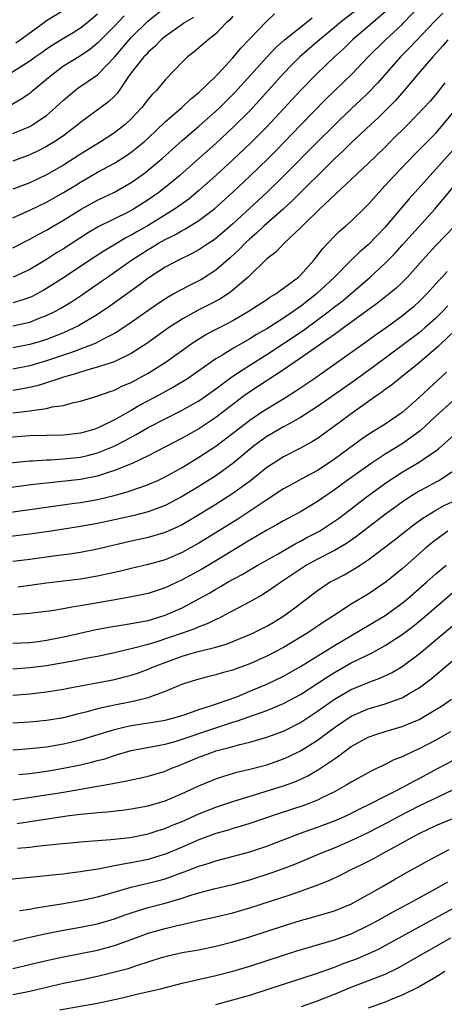
# Model space of a CAD drawing. Units: inches. Extents: x 2610000 to 2613000, y 1539000 to 1540761.
# Drawn here: x 2611204 to 2611254, y 1539181 to 1539297 of the extents above; entities that cross this region are included whole.
import ezdxf

# ---------------------------------------------------------------- set-up
doc = ezdxf.new("R2010")
doc.units = ezdxf.units.IN
doc.header["$MEASUREMENT"] = 0
doc.layers.add('LD26101539_2ft', color=112, linetype='Continuous')

msp = doc.modelspace()

# ---------------------------------------------------------------- linework, layer by layer
at = {"layer": 'LD26101539_2ft'}
for points, elevation in [([(2611203, 1539261.23), (2611205, 1539261.68), (2611206.13, 1539262.13), (2611207, 1539262.45), (2611208.12, 1539263), (2611208.69, 1539263.31), (2611209.93, 1539264.07), (2611211.13, 1539264.87), (2611213.49, 1539266.51), (2611214.17, 1539267), (2611215, 1539267.56), (2611217.02, 1539269), (2611219, 1539270.26), (2611219.48, 1539270.52), (2611220.21, 1539271), (2611221, 1539271.45), (2611222.06, 1539271.94), (2611223, 1539272.5), (2611223.34, 1539272.66), (2611225, 1539273.67), (2611226.89, 1539275.11), (2611229, 1539277.04), (2611231, 1539278.91), (2611233.18, 1539281), (2611234.09, 1539281.91), (2611237, 1539284.94), (2611240, 1539288), (2611243.1, 1539291), (2611244.99, 1539293), (2611247.03, 1539295), (2611249, 1539296.82), (2611249.18, 1539297), (2611252, 1539300)], 8772), ([(2611203, 1539283.94), (2611205, 1539284.79), (2611205.37, 1539285), (2611207, 1539286.08), (2611208.06, 1539287), (2611209, 1539287.9), (2611210.28, 1539289), (2611210.69, 1539289.31), (2611213, 1539290.87), (2611215, 1539292.97), (2611216.75, 1539295), (2611217, 1539295.27), (2611219, 1539297.25), (2611221, 1539298.82)], 8758), ([(2611247, 1539298.31), (2611245.23, 1539296.77), (2611243.14, 1539295), (2611242.06, 1539293.94), (2611241.02, 1539293), (2611238.93, 1539291), (2611237, 1539289.02), (2611233, 1539284.75), (2611231.14, 1539282.86), (2611229, 1539280.83), (2611227, 1539278.99), (2611225, 1539277.21), (2611223.79, 1539276.21), (2611222.1, 1539275), (2611219, 1539273.1), (2611217.66, 1539272.34), (2611217, 1539271.95), (2611216.36, 1539271.64), (2611215, 1539270.81), (2611213.86, 1539270.14), (2611212.12, 1539269), (2611209, 1539266.92), (2611207, 1539265.64), (2611206.59, 1539265.41), (2611205.28, 1539264.72), (2611205, 1539264.6), (2611203.82, 1539264.18), (2611203, 1539263.96)], 8770), ([(2611253.83, 1539298.17), (2611252.82, 1539297.18), (2611249.91, 1539294.09), (2611248.81, 1539293), (2611246.09, 1539289.91), (2611245, 1539288.76), (2611244.1, 1539287.9), (2611243, 1539286.87), (2611241, 1539284.95), (2611239, 1539282.97), (2611235.04, 1539278.96), (2611233.01, 1539277), (2611229, 1539273.3), (2611227.78, 1539272.22), (2611227, 1539271.57), (2611226.67, 1539271.33), (2611226.15, 1539271), (2611225.47, 1539270.53), (2611225, 1539270.23), (2611224.2, 1539269.8), (2611222.58, 1539269), (2611221, 1539268.15), (2611219.2, 1539267), (2611219, 1539266.87), (2611217.94, 1539266.06), (2611214.45, 1539263.55), (2611213, 1539262.59), (2611210.75, 1539261.25), (2611210.26, 1539261), (2611209, 1539260.43), (2611207, 1539259.64), (2611206.52, 1539259.48), (2611205, 1539259.03), (2611203, 1539258.66)], 8774), ([(2611243.53, 1539298.47), (2611241.66, 1539297), (2611241, 1539296.45), (2611239.22, 1539295), (2611236.92, 1539293), (2611235.96, 1539292.04), (2611234.96, 1539291), (2611232.13, 1539287.87), (2611231, 1539286.64), (2611229, 1539284.64), (2611227, 1539282.78), (2611225, 1539281), (2611222.72, 1539279), (2611221, 1539277.57), (2611220.27, 1539277), (2611219, 1539276.11), (2611217.26, 1539275), (2611216.69, 1539274.69), (2611213.08, 1539272.92), (2611211.83, 1539272.17), (2611209, 1539270.35), (2611208.16, 1539269.84), (2611207, 1539269.08), (2611205, 1539267.89), (2611203.03, 1539266.97)], 8768), ([(2611203.35, 1539294.65), (2611203.85, 1539295), (2611206.64, 1539297), (2611207, 1539297.27), (2611209, 1539298.52)], 8752), ([(2611201, 1539289.99), (2611205, 1539292.52), (2611205.66, 1539293), (2611206.46, 1539293.54), (2611207, 1539293.94), (2611207.64, 1539294.36), (2611209, 1539295.21), (2611210.13, 1539295.87), (2611211, 1539296.42), (2611211.73, 1539297), (2611213, 1539298.07)], 8754), ([(2611216.15, 1539297.85), (2611215, 1539296.63), (2611213.2, 1539294.8), (2611213, 1539294.6), (2611212.12, 1539293.88), (2611211, 1539293.12), (2611209, 1539291.88), (2611207.79, 1539291), (2611207, 1539290.32), (2611205.17, 1539288.83), (2611205, 1539288.69), (2611204, 1539288), (2611202.73, 1539287.27)], 8756), ([(2611203, 1539274), (2611205, 1539274.89), (2611207, 1539275.86), (2611209, 1539276.98), (2611210.26, 1539277.74), (2611211, 1539278.21), (2611213, 1539279.38), (2611215, 1539280.46), (2611216.57, 1539281.43), (2611217, 1539281.73), (2611218.56, 1539283), (2611219, 1539283.4), (2611221, 1539285.31), (2611222.97, 1539287), (2611224.01, 1539287.99), (2611225, 1539288.78), (2611227, 1539290.72), (2611227.27, 1539291), (2611229, 1539292.87), (2611229.96, 1539294.04), (2611231, 1539295.13), (2611232.91, 1539297.09), (2611233.94, 1539298.06)], 8764), ([(2611229, 1539297.8), (2611228.63, 1539297.37), (2611228.23, 1539297), (2611227, 1539295.73), (2611226.07, 1539295), (2611225, 1539294.07), (2611224.42, 1539293.58), (2611223.64, 1539293), (2611223, 1539292.38), (2611221, 1539290.29), (2611219.92, 1539289), (2611219.45, 1539288.55), (2611219, 1539288), (2611218.25, 1539287), (2611217, 1539285.68), (2611216.26, 1539285), (2611215, 1539284.04), (2611213.43, 1539283), (2611211, 1539281.51), (2611210.23, 1539281), (2611209, 1539280.22), (2611207, 1539279.08), (2611205, 1539278.14), (2611203, 1539277.37)], 8762), ([(2611224.34, 1539297.66), (2611223.26, 1539297), (2611223, 1539296.82), (2611221, 1539295.4), (2611220.53, 1539295), (2611219.79, 1539294.21), (2611219, 1539293.54), (2611218.75, 1539293.25), (2611218.5, 1539293), (2611217, 1539291.13), (2611216.66, 1539290.66), (2611215.32, 1539288.68), (2611215, 1539288.34), (2611214.31, 1539287.69), (2611211, 1539285.23), (2611210.74, 1539285), (2611209.75, 1539284.25), (2611209, 1539283.69), (2611207.98, 1539283), (2611207, 1539282.4), (2611206.07, 1539281.93), (2611205, 1539281.42), (2611203, 1539280.68)], 8760), ([(2611203, 1539270.45), (2611205, 1539271.46), (2611205.98, 1539272.02), (2611207, 1539272.54), (2611207.76, 1539273), (2611209, 1539273.71), (2611211.09, 1539275), (2611213, 1539276.07), (2611215, 1539277.04), (2611217, 1539278.18), (2611217.49, 1539278.51), (2611218.66, 1539279.34), (2611219, 1539279.61), (2611220.64, 1539281), (2611223, 1539283.11), (2611225, 1539284.8), (2611227, 1539286.57), (2611227.45, 1539287), (2611229.23, 1539288.77), (2611233, 1539292.96), (2611233.99, 1539294.01), (2611235.09, 1539295), (2611237, 1539296.51), (2611237.64, 1539297), (2611238.38, 1539297.62)], 8766), ([(2611254.39, 1539295), (2611253.76, 1539294.24), (2611252.63, 1539293), (2611250.91, 1539291), (2611249.22, 1539289), (2611248.18, 1539287.82), (2611247, 1539286.61), (2611246.19, 1539285.81), (2611245.29, 1539285), (2611243, 1539282.86), (2611242.07, 1539281.93), (2611241, 1539280.94), (2611236.01, 1539275.99), (2611234.93, 1539275), (2611232.68, 1539273), (2611231.81, 1539272.19), (2611231, 1539271.5), (2611230.47, 1539271), (2611229.75, 1539270.25), (2611228.71, 1539269.29), (2611227, 1539267.8), (2611225.3, 1539266.7), (2611225, 1539266.54), (2611223.96, 1539266.04), (2611222.64, 1539265.36), (2611222.04, 1539265), (2611221.36, 1539264.64), (2611220.15, 1539263.85), (2611217, 1539261.64), (2611215.42, 1539260.58), (2611215, 1539260.34), (2611213.67, 1539259.67), (2611212.8, 1539259.2), (2611212.32, 1539259), (2611209.92, 1539258.08), (2611207, 1539257.1), (2611205, 1539256.52), (2611203, 1539256.14)], 8776), ([(2611254.06, 1539289.94), (2611253, 1539288.57), (2611252.27, 1539287.73), (2611251.62, 1539287), (2611249.67, 1539285), (2611247.64, 1539283), (2611247, 1539282.35), (2611245, 1539280.42), (2611239.23, 1539275), (2611237.18, 1539273), (2611237, 1539272.81), (2611235.05, 1539271), (2611234.06, 1539269.94), (2611233, 1539269.14), (2611230.82, 1539267), (2611228.76, 1539265.24), (2611227.56, 1539264.44), (2611226.26, 1539263.74), (2611224.92, 1539263.08), (2611223, 1539262.04), (2611221.41, 1539261), (2611218.83, 1539259.17), (2611217, 1539257.99), (2611214.96, 1539257), (2611213, 1539256.36), (2611212.14, 1539256.14), (2611211, 1539255.79), (2611210.42, 1539255.58), (2611209, 1539255.19), (2611208.42, 1539255), (2611207, 1539254.5), (2611205.86, 1539254.14), (2611204.2, 1539253.8), (2611203, 1539253.6)], 8778), ([(2611203, 1539250.96), (2611205, 1539251.19), (2611205.25, 1539251.25), (2611207, 1539251.48), (2611207.66, 1539251.66), (2611209, 1539251.84), (2611210.17, 1539252.17), (2611211, 1539252.34), (2611212.92, 1539252.92), (2611214.51, 1539253.49), (2611215, 1539253.63), (2611215.9, 1539254.1), (2611217, 1539254.56), (2611219, 1539255.67), (2611221.11, 1539257), (2611223.9, 1539259), (2611224.55, 1539259.45), (2611225.8, 1539260.2), (2611227.11, 1539260.89), (2611228.44, 1539261.56), (2611229, 1539261.87), (2611230.92, 1539263), (2611233, 1539264.35), (2611233.38, 1539264.62), (2611234.06, 1539265), (2611234.59, 1539265.41), (2611235, 1539265.68), (2611236.74, 1539267), (2611237, 1539267.24), (2611238.56, 1539269), (2611239, 1539269.54), (2611239.62, 1539270.38), (2611241, 1539271.82), (2611241.6, 1539272.4), (2611242.32, 1539273), (2611243, 1539273.6), (2611244.72, 1539275.28), (2611245, 1539275.58), (2611246.24, 1539277), (2611247, 1539277.79), (2611248.12, 1539279), (2611250.5, 1539281.5), (2611253, 1539283.98), (2611253.87, 1539285), (2611255, 1539286.39)], 8780), ([(2611255, 1539282), (2611253, 1539279.74), (2611252.3, 1539279), (2611249.8, 1539276.2), (2611248.87, 1539275.13), (2611247, 1539272.89), (2611245, 1539270.81), (2611244.01, 1539269.99), (2611243, 1539269), (2611241, 1539267), (2611238.9, 1539265), (2611237, 1539263.53), (2611236.68, 1539263.32), (2611236.25, 1539263), (2611235, 1539262.16), (2611233, 1539260.89), (2611231.79, 1539260.21), (2611231, 1539259.7), (2611229, 1539258.55), (2611227.8, 1539257.8), (2611227, 1539257.33), (2611223.65, 1539255), (2611222, 1539254), (2611220.16, 1539253), (2611218.09, 1539251.91), (2611217, 1539251.26), (2611215, 1539250.13), (2611213, 1539249.14), (2611212.58, 1539249), (2611211, 1539248.55), (2611209, 1539248.33), (2611207, 1539248.31), (2611205, 1539248.25), (2611201, 1539247.93)], 8782), ([(2611201, 1539244.91), (2611205, 1539245.32), (2611205.32, 1539245.32), (2611207, 1539245.44), (2611207.44, 1539245.44), (2611209, 1539245.52), (2611211, 1539245.72), (2611211.99, 1539245.99), (2611213, 1539246.23), (2611214.96, 1539247.04), (2611216.29, 1539247.71), (2611217, 1539248.11), (2611217.59, 1539248.41), (2611219, 1539249.25), (2611223, 1539251.27), (2611225, 1539252.4), (2611225.87, 1539253), (2611227, 1539253.8), (2611228.58, 1539255), (2611229, 1539255.3), (2611231, 1539256.6), (2611233, 1539257.84), (2611235, 1539259.16), (2611237.3, 1539260.7), (2611239, 1539261.95), (2611240.41, 1539263), (2611241, 1539263.48), (2611241.87, 1539264.13), (2611244.04, 1539265.96), (2611245.24, 1539267), (2611247, 1539268.65), (2611248.17, 1539269.83), (2611249, 1539270.77), (2611252.88, 1539275), (2611255, 1539277.59)], 8784), ([(2611255.2, 1539273), (2611253, 1539270.71), (2611251.42, 1539269), (2611249.63, 1539267), (2611249, 1539266.36), (2611248.31, 1539265.69), (2611247.49, 1539265), (2611246.1, 1539263.9), (2611242.08, 1539261), (2611241.46, 1539260.54), (2611241, 1539260.23), (2611237, 1539257.41), (2611235, 1539256.03), (2611231, 1539253.44), (2611230.39, 1539253), (2611227, 1539250.41), (2611225, 1539249.1), (2611223, 1539247.97), (2611219, 1539245.9), (2611217.09, 1539245), (2611215, 1539244.15), (2611213.78, 1539243.78), (2611213, 1539243.5), (2611211, 1539243.1), (2611207, 1539242.67), (2611205.5, 1539242.5), (2611201, 1539241.92)], 8786), ([(2611201, 1539239.02), (2611205, 1539239.54), (2611210.3, 1539240.3), (2611211, 1539240.4), (2611213, 1539240.75), (2611214.83, 1539241.17), (2611216.4, 1539241.6), (2611218.25, 1539242.25), (2611219, 1539242.49), (2611220.15, 1539243), (2611221, 1539243.4), (2611223, 1539244.53), (2611225, 1539245.72), (2611227, 1539247.05), (2611229, 1539248.55), (2611231, 1539250.11), (2611232.32, 1539251), (2611233, 1539251.45), (2611235.23, 1539252.77), (2611236.45, 1539253.55), (2611238.56, 1539255), (2611244.68, 1539259.32), (2611245.84, 1539260.16), (2611247, 1539260.98), (2611249, 1539262.44), (2611249.72, 1539263), (2611250.42, 1539263.58), (2611251, 1539264.1), (2611251.91, 1539265), (2611253, 1539266.19), (2611253.37, 1539266.63), (2611253.74, 1539267), (2611254.33, 1539267.67)], 8788), ([(2611254.4, 1539263.6), (2611253.85, 1539263), (2611253, 1539262.16), (2611251.69, 1539261), (2611251, 1539260.43), (2611245.6, 1539256.4), (2611243.28, 1539254.72), (2611239, 1539251.7), (2611237, 1539250.41), (2611235.73, 1539249.73), (2611235, 1539249.32), (2611233, 1539248.16), (2611231.42, 1539247), (2611229, 1539244.98), (2611227, 1539243.54), (2611225, 1539242.28), (2611223, 1539241.08), (2611221, 1539240.04), (2611219, 1539239.3), (2611217.18, 1539238.82), (2611215, 1539238.32), (2611213, 1539237.89), (2611211, 1539237.55), (2611208.8, 1539237.2), (2611207, 1539236.92), (2611205, 1539236.64), (2611201.74, 1539236.26)], 8790), ([(2611255.28, 1539260.72), (2611253.47, 1539259), (2611253.24, 1539258.76), (2611253, 1539258.55), (2611251, 1539256.86), (2611249, 1539255.25), (2611248.67, 1539255), (2611247.75, 1539254.25), (2611247, 1539253.71), (2611246.6, 1539253.4), (2611246.01, 1539253), (2611243, 1539250.87), (2611241, 1539249.38), (2611239, 1539247.95), (2611238.42, 1539247.58), (2611237, 1539246.79), (2611235, 1539245.78), (2611233.76, 1539245), (2611233, 1539244.5), (2611231.07, 1539242.93), (2611229, 1539241.44), (2611227, 1539240.16), (2611225, 1539238.93), (2611223.79, 1539238.21), (2611223, 1539237.75), (2611222.5, 1539237.5), (2611221, 1539236.83), (2611219, 1539236.25), (2611217, 1539235.81), (2611213, 1539234.87), (2611211, 1539234.5), (2611209.7, 1539234.3), (2611208.1, 1539234.1), (2611205, 1539233.67), (2611203, 1539233.42)], 8792), ([(2611254.23, 1539255.77), (2611252.14, 1539253.86), (2611251, 1539252.78), (2611249, 1539251.02), (2611247, 1539249.65), (2611245.99, 1539249), (2611245.37, 1539248.63), (2611244.17, 1539247.83), (2611241, 1539245.51), (2611240.25, 1539245), (2611239, 1539244.18), (2611237.16, 1539243.16), (2611235.64, 1539242.36), (2611235, 1539242), (2611233, 1539240.7), (2611231, 1539239.36), (2611229.57, 1539238.43), (2611225.88, 1539236.12), (2611225, 1539235.59), (2611223, 1539234.47), (2611221, 1539233.6), (2611219, 1539233.05), (2611217, 1539232.6), (2611215.72, 1539232.28), (2611215, 1539232.13), (2611214.09, 1539231.91), (2611213, 1539231.68), (2611211, 1539231.35), (2611207, 1539230.87), (2611203.6, 1539230.4)], 8794), ([(2611255, 1539252.38), (2611253, 1539250.57), (2611251.14, 1539248.86), (2611249, 1539247.32), (2611247, 1539246.09), (2611245.33, 1539245), (2611242.52, 1539243), (2611241, 1539241.89), (2611239, 1539240.51), (2611237, 1539239.3), (2611235, 1539238.22), (2611234.23, 1539237.77), (2611233, 1539237.1), (2611231.68, 1539236.32), (2611231, 1539235.93), (2611227, 1539233.49), (2611225.43, 1539232.57), (2611223, 1539231.24), (2611221, 1539230.3), (2611219.94, 1539229.94), (2611219, 1539229.64), (2611216.81, 1539229.19), (2611214.87, 1539228.87), (2611211, 1539228.19), (2611209.96, 1539228.04), (2611209, 1539227.84), (2611207.61, 1539227.61), (2611205, 1539227.26), (2611203, 1539227.11)], 8796), ([(2611203, 1539223.78), (2611205, 1539223.86), (2611205.99, 1539223.99), (2611207, 1539224.13), (2611208.4, 1539224.4), (2611209.39, 1539224.61), (2611212.66, 1539225.34), (2611214.34, 1539225.66), (2611216.05, 1539225.95), (2611217, 1539226.08), (2611218.32, 1539226.32), (2611219, 1539226.46), (2611221, 1539227.07), (2611223, 1539227.95), (2611224.99, 1539229.01), (2611226.27, 1539229.73), (2611227, 1539230.16), (2611227.55, 1539230.45), (2611228.46, 1539231), (2611230.1, 1539231.9), (2611231, 1539232.45), (2611231.95, 1539233), (2611234.34, 1539234.34), (2611236.45, 1539235.55), (2611237, 1539235.82), (2611237.76, 1539236.24), (2611239.23, 1539237), (2611240.31, 1539237.69), (2611241.5, 1539238.5), (2611243, 1539239.64), (2611244.77, 1539241), (2611247.2, 1539242.8), (2611249, 1539243.97), (2611251, 1539245.15), (2611251.51, 1539245.51), (2611253, 1539246.5), (2611253.29, 1539246.71), (2611257, 1539250.01)], 8798), ([(2611255, 1539244.03), (2611253.41, 1539243), (2611253, 1539242.77), (2611251.83, 1539242.17), (2611251, 1539241.71), (2611249.86, 1539241), (2611249, 1539240.43), (2611247.05, 1539239), (2611243.62, 1539236.38), (2611242.44, 1539235.56), (2611241, 1539234.73), (2611239, 1539233.71), (2611237.72, 1539233), (2611237, 1539232.53), (2611235, 1539231.16), (2611234.74, 1539231), (2611233.71, 1539230.29), (2611232.5, 1539229.5), (2611231, 1539228.67), (2611229, 1539227.6), (2611228.62, 1539227.38), (2611227.31, 1539226.69), (2611227, 1539226.56), (2611225.96, 1539226.04), (2611225, 1539225.69), (2611224.52, 1539225.48), (2611219.91, 1539223.91), (2611219, 1539223.63), (2611217.13, 1539223.13), (2611215, 1539222.62), (2611213, 1539222.21), (2611212.04, 1539222.04), (2611210.31, 1539221.69), (2611207, 1539221.11), (2611205, 1539220.85), (2611203, 1539220.71)], 8800), ([(2611203, 1539217.62), (2611205, 1539217.79), (2611207, 1539218.04), (2611209, 1539218.36), (2611209.53, 1539218.47), (2611215, 1539219.5), (2611216.21, 1539219.79), (2611217, 1539220.01), (2611217.75, 1539220.25), (2611219, 1539220.72), (2611219.64, 1539221), (2611223, 1539222.23), (2611224.74, 1539222.74), (2611227, 1539223.32), (2611228.31, 1539223.69), (2611231, 1539224.8), (2611231.43, 1539225), (2611233, 1539225.79), (2611233.77, 1539226.23), (2611235.03, 1539227), (2611236.17, 1539227.83), (2611239, 1539230), (2611240.51, 1539231), (2611241, 1539231.27), (2611242.14, 1539231.86), (2611243.41, 1539232.59), (2611244.03, 1539233), (2611245, 1539233.62), (2611248.07, 1539235.93), (2611249.4, 1539237), (2611250.3, 1539237.7), (2611251.46, 1539238.54), (2611253, 1539239.47), (2611253.98, 1539240.02), (2611255, 1539240.52)], 8802), ([(2611254.42, 1539237), (2611253, 1539235.99), (2611252.44, 1539235.56), (2611251.77, 1539235), (2611249, 1539232.55), (2611247.1, 1539231), (2611245, 1539229.57), (2611243, 1539228.37), (2611240.91, 1539227), (2611239.73, 1539226.27), (2611237.86, 1539225), (2611235, 1539223.27), (2611233, 1539222.24), (2611231, 1539221.33), (2611229.29, 1539220.71), (2611229, 1539220.58), (2611227.74, 1539220.26), (2611227, 1539220.03), (2611226.16, 1539219.84), (2611225, 1539219.54), (2611223.29, 1539219), (2611222.84, 1539218.84), (2611221, 1539218.07), (2611219.57, 1539217.57), (2611219, 1539217.34), (2611217.7, 1539217), (2611216.81, 1539216.81), (2611215, 1539216.47), (2611214.28, 1539216.28), (2611213, 1539216.01), (2611211.62, 1539215.62), (2611210.61, 1539215.39), (2611209, 1539214.98), (2611207, 1539214.66), (2611205, 1539214.46), (2611203, 1539214.34)], 8804), ([(2611203, 1539211.2), (2611205, 1539211.33), (2611207, 1539211.54), (2611209, 1539211.88), (2611211, 1539212.35), (2611215, 1539213.59), (2611216.13, 1539213.87), (2611217, 1539214.04), (2611219.56, 1539214.44), (2611221, 1539214.7), (2611222.18, 1539215), (2611223.36, 1539215.36), (2611225, 1539215.94), (2611226.36, 1539216.36), (2611227.3, 1539216.7), (2611228.22, 1539217), (2611229.46, 1539217.46), (2611231, 1539218.09), (2611233, 1539218.94), (2611235, 1539219.89), (2611237, 1539221.01), (2611241, 1539223.51), (2611247, 1539227.06), (2611249, 1539228.48), (2611249.63, 1539229), (2611251.94, 1539231), (2611253, 1539231.96), (2611254.2, 1539233)], 8806), ([(2611203.71, 1539208.29), (2611205, 1539208.4), (2611207, 1539208.67), (2611209, 1539209.01), (2611211, 1539209.42), (2611212.28, 1539209.72), (2611213, 1539209.93), (2611213.86, 1539210.14), (2611215, 1539210.53), (2611215.38, 1539210.62), (2611217, 1539211.1), (2611219.56, 1539211.56), (2611221, 1539211.85), (2611222.18, 1539212.18), (2611223, 1539212.43), (2611226.4, 1539213.6), (2611228.19, 1539214.19), (2611229, 1539214.43), (2611229.45, 1539214.55), (2611233, 1539215.83), (2611235, 1539216.65), (2611237, 1539217.72), (2611240.18, 1539219.82), (2611241, 1539220.33), (2611243, 1539221.44), (2611243.9, 1539221.9), (2611245.39, 1539222.61), (2611247, 1539223.51), (2611249, 1539224.8), (2611250.26, 1539225.74), (2611251.37, 1539226.63), (2611255, 1539229.75)], 8808), ([(2611203, 1539205.29), (2611205.67, 1539205.67), (2611209, 1539206.2), (2611214.8, 1539207.2), (2611215, 1539207.25), (2611216.48, 1539207.52), (2611217, 1539207.65), (2611218.12, 1539207.88), (2611219, 1539208.08), (2611221, 1539208.68), (2611221.75, 1539209), (2611222.65, 1539209.35), (2611223, 1539209.48), (2611225, 1539210.31), (2611226.84, 1539211), (2611227, 1539211.05), (2611228.55, 1539211.45), (2611229, 1539211.59), (2611229.82, 1539211.82), (2611231, 1539212.09), (2611233, 1539212.67), (2611235, 1539213.4), (2611237, 1539214.4), (2611239, 1539215.74), (2611241, 1539217.18), (2611243, 1539218.32), (2611245, 1539219.14), (2611246.37, 1539219.63), (2611247.73, 1539220.27), (2611249, 1539221.01), (2611251, 1539222.5), (2611253, 1539224.16), (2611255.62, 1539226.38)], 8810), ([(2611203.5, 1539202.5), (2611209.38, 1539203.38), (2611211, 1539203.58), (2611212.31, 1539203.69), (2611213, 1539203.78), (2611214.14, 1539203.86), (2611215.93, 1539204.07), (2611217, 1539204.22), (2611219, 1539204.59), (2611221, 1539205.16), (2611223, 1539206.01), (2611225, 1539206.94), (2611227, 1539207.75), (2611227.93, 1539208.07), (2611229.47, 1539208.53), (2611231, 1539208.9), (2611233, 1539209.43), (2611235, 1539210.13), (2611235.6, 1539210.4), (2611237, 1539211.08), (2611239, 1539212.32), (2611241, 1539213.82), (2611243, 1539215.16), (2611245, 1539216.02), (2611247, 1539216.62), (2611248.11, 1539217), (2611249, 1539217.34), (2611249.84, 1539217.84), (2611251, 1539218.49), (2611252.44, 1539219.56), (2611255, 1539221.74)], 8812), ([(2611203.57, 1539199.57), (2611205, 1539199.71), (2611205.81, 1539199.81), (2611207, 1539199.92), (2611208.04, 1539200.04), (2611209.81, 1539200.19), (2611211, 1539200.32), (2611213, 1539200.48), (2611214.6, 1539200.6), (2611216.85, 1539200.85), (2611219, 1539201.26), (2611220.3, 1539201.7), (2611221, 1539201.9), (2611221.76, 1539202.24), (2611223, 1539202.73), (2611225, 1539203.64), (2611227, 1539204.43), (2611229, 1539205.1), (2611235, 1539206.93), (2611236.51, 1539207.49), (2611237.88, 1539208.12), (2611239.14, 1539208.86), (2611241, 1539210.13), (2611241.53, 1539210.47), (2611242.21, 1539211), (2611243, 1539211.56), (2611245, 1539212.67), (2611245.88, 1539213), (2611247, 1539213.36), (2611249, 1539213.95), (2611249.75, 1539214.25), (2611251, 1539214.78), (2611251.42, 1539215), (2611253, 1539215.94), (2611253.65, 1539216.35), (2611254.84, 1539217.16)], 8814), ([(2611254.71, 1539213.29), (2611253, 1539212.33), (2611251, 1539211.3), (2611250.31, 1539211), (2611249, 1539210.37), (2611248.01, 1539209.99), (2611247, 1539209.45), (2611246.69, 1539209.31), (2611246.07, 1539209), (2611245.33, 1539208.67), (2611243, 1539207.38), (2611242.39, 1539207), (2611241, 1539206.23), (2611239.5, 1539205.5), (2611239, 1539205.24), (2611237.38, 1539204.62), (2611234.37, 1539203.63), (2611231, 1539202.47), (2611229.88, 1539202.12), (2611229, 1539201.88), (2611228.33, 1539201.67), (2611227, 1539201.29), (2611225, 1539200.55), (2611223, 1539199.68), (2611221.11, 1539198.89), (2611219, 1539198.25), (2611217, 1539197.84), (2611216.26, 1539197.74), (2611215, 1539197.47), (2611213.09, 1539197.09), (2611211.2, 1539196.8), (2611211, 1539196.76), (2611209.42, 1539196.58), (2611209, 1539196.51), (2611207.61, 1539196.39), (2611207, 1539196.3), (2611205.8, 1539196.2), (2611205, 1539196.1), (2611202.16, 1539195.84)], 8816), ([(2611203.8, 1539192.2), (2611205, 1539192.37), (2611205.52, 1539192.48), (2611207, 1539192.71), (2611208.75, 1539193), (2611211, 1539193.4), (2611213, 1539193.83), (2611214.13, 1539194.13), (2611217, 1539194.95), (2611218.65, 1539195.35), (2611219, 1539195.43), (2611220.25, 1539195.75), (2611221, 1539195.97), (2611221.77, 1539196.23), (2611223, 1539196.7), (2611223.23, 1539196.77), (2611224.68, 1539197.32), (2611225, 1539197.46), (2611226.2, 1539197.8), (2611227, 1539198.09), (2611227.73, 1539198.27), (2611231, 1539199.16), (2611233, 1539199.82), (2611237, 1539201.34), (2611238.22, 1539201.78), (2611239, 1539202.05), (2611241, 1539202.79), (2611242.53, 1539203.47), (2611243.85, 1539204.15), (2611245.63, 1539205), (2611246.52, 1539205.48), (2611247, 1539205.7), (2611248.41, 1539206.41), (2611249.53, 1539207), (2611250.46, 1539207.54), (2611251, 1539207.8), (2611253.28, 1539209), (2611255, 1539209.94)], 8818), ([(2611203, 1539188.58), (2611205, 1539189.06), (2611207, 1539189.51), (2611209, 1539189.89), (2611211, 1539190.25), (2611213, 1539190.65), (2611215, 1539191.23), (2611216.29, 1539191.71), (2611217, 1539191.95), (2611218.36, 1539192.36), (2611219, 1539192.57), (2611221, 1539193.09), (2611223, 1539193.69), (2611224.03, 1539194.03), (2611225, 1539194.32), (2611226.76, 1539194.76), (2611229, 1539195.29), (2611231, 1539195.85), (2611233.39, 1539196.61), (2611234.87, 1539197.13), (2611236.31, 1539197.69), (2611237.73, 1539198.27), (2611239.4, 1539199), (2611241, 1539199.63), (2611243, 1539200.46), (2611245, 1539201.41), (2611247.36, 1539202.64), (2611248.64, 1539203.36), (2611251, 1539204.56), (2611255, 1539206.45)], 8820), ([(2611203, 1539185.37), (2611204.33, 1539185.67), (2611207, 1539186.33), (2611209, 1539186.76), (2611211.18, 1539187.18), (2611213, 1539187.55), (2611215, 1539188.07), (2611217, 1539188.8), (2611219, 1539189.55), (2611221, 1539190.1), (2611222.44, 1539190.44), (2611223, 1539190.55), (2611225, 1539191.03), (2611226.63, 1539191.37), (2611229, 1539191.94), (2611231, 1539192.53), (2611235.9, 1539194.1), (2611238.84, 1539195.16), (2611240.28, 1539195.72), (2611241.64, 1539196.36), (2611242.89, 1539197), (2611244.32, 1539197.68), (2611245.64, 1539198.36), (2611246.77, 1539199), (2611249, 1539200.21), (2611250.41, 1539201), (2611251, 1539201.31), (2611253, 1539202.24), (2611255, 1539203.09)], 8822), ([(2611203, 1539182.29), (2611205, 1539182.7), (2611207, 1539183.17), (2611209, 1539183.63), (2611211, 1539184.03), (2611213, 1539184.47), (2611216.64, 1539185.36), (2611217.76, 1539185.76), (2611219, 1539186.14), (2611220.7, 1539186.7), (2611221.16, 1539186.84), (2611223, 1539187.24), (2611225, 1539187.58), (2611227, 1539187.99), (2611229, 1539188.51), (2611231, 1539189.12), (2611235, 1539190.42), (2611237, 1539191.04), (2611238.55, 1539191.45), (2611241, 1539192.18), (2611243.02, 1539193), (2611245, 1539194.09), (2611245.57, 1539194.43), (2611246.61, 1539195), (2611248.11, 1539195.89), (2611249.39, 1539196.61), (2611251.95, 1539198.05), (2611253.74, 1539199), (2611254.57, 1539199.43)], 8824), ([(2611208.5, 1539180.5), (2611213, 1539181.28), (2611215, 1539181.71), (2611215.92, 1539181.92), (2611217.65, 1539182.35), (2611220.59, 1539183), (2611223, 1539183.62), (2611227, 1539184.53), (2611229, 1539185.04), (2611231, 1539185.64), (2611235, 1539186.96), (2611236.55, 1539187.45), (2611241, 1539188.74), (2611243, 1539189.47), (2611245, 1539190.43), (2611246.05, 1539191), (2611247.94, 1539192.06), (2611249.7, 1539193), (2611251, 1539193.72), (2611253.38, 1539195), (2611254.4, 1539195.6)], 8826), ([(2611227, 1539181.12), (2611229, 1539181.65), (2611231, 1539182.23), (2611233.42, 1539183), (2611235, 1539183.53), (2611238.75, 1539184.75), (2611241, 1539185.54), (2611242.05, 1539185.95), (2611243.53, 1539186.47), (2611245, 1539187.08), (2611246.3, 1539187.7), (2611247, 1539188.08), (2611251, 1539190.3), (2611256.03, 1539193)], 8828), ([(2611237.1, 1539180.9), (2611239, 1539181.55), (2611241, 1539182.35), (2611243, 1539183.18), (2611245.79, 1539184.21), (2611247, 1539184.71), (2611248.55, 1539185.45), (2611254.76, 1539189)], 8830), ([(2611254.05, 1539185), (2611253, 1539184.34), (2611251, 1539183.2), (2611249, 1539182.21), (2611247.71, 1539181.71), (2611247, 1539181.41), (2611245, 1539180.68)], 8832)]:
    msp.add_lwpolyline(points, dxfattribs=dict(at, elevation=elevation))

doc.saveas('drawing.dxf')
